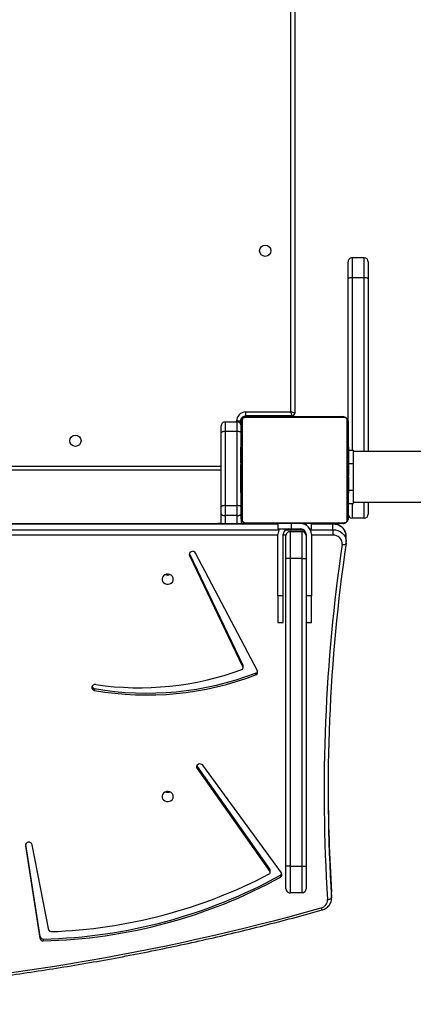
# Model space of a CAD drawing. Units: millimetres. Extents: x 873 to 2991, y 2297 to 3233.
# Drawn here: x 2081 to 2111, y 2511 to 2585 of the extents above; entities that cross this region are included whole.
import ezdxf

# ---------------------------------------------------------------- set-up
doc = ezdxf.new("R2010")
doc.units = ezdxf.units.MM
doc.header["$LTSCALE"] = 200
doc.header["$PDSIZE"] = -1
doc.layers.add('VP-DIM', color=7, linetype='Continuous')
doc.layers.add('VP-HIC', color=6, linetype='Continuous')
doc.layers.add('VP-EQ', color=7, linetype='Continuous', true_color=0x8a3492)
doc.dimstyles.new('ISO-25', dxfattribs={"dimtxt": 2.5, "dimasz": 2.5, "dimexe": 1.25, "dimexo": 0.625, "dimtad": 1, "dimtxsty": 'Standard', "dimcen": 2.5, "dimadec": 0, "dimazin": 0, "dimtfac": 1, "dimtmove": 0, "dimatfit": 3, "dimfxl": 1, "dimarcsym": 0})

# ---------------------------------------------------------------- blocks, each defined once
blk = doc.blocks.new('*D48')
at = {"layer": 'Defpoints', "color": 0}
for p in [(2065.19, 3034.836), (1985.217, 2308.28), (2971.203, 2308.28)]:
    blk.add_point(p, dxfattribs=at)
at = {"layer": 'VP-DIM', "color": 0, "lineweight": -2}
for p, q in [((2901.203, 3034.836), (2991.203, 3034.836)), ((2971.203, 3014.836), (2971.203, 2853.371)), ((2971.203, 2328.28), (2971.203, 2780.037)), ((2901.203, 2308.28), (2991.203, 2308.28))]:
    blk.add_line(p, q, dxfattribs=at)
at = {"layer": 'VP-DIM', "color": 0}
for points in [[(2974.537, 3014.836), (2967.87, 3014.836), (2971.203, 3034.836)], [(2967.87, 2328.28), (2974.537, 2328.28), (2971.203, 2308.28)]]:
    blk.add_solid(points, dxfattribs=at)
at = {"layer": 'VP-DIM', "color": 0, "insert": (2971.203, 2816.704), "char_height": 20, "attachment_point": 5, "rotation": 90}
blk.add_mtext('727', dxfattribs=at)
blk = doc.blocks.new('*D50')
at = {"layer": 'Defpoints', "color": 0}
for p in [(2220.688, 3065.682), (2056.965, 2511.862), (2875.155, 2511.862)]:
    blk.add_point(p, dxfattribs=at)
at = {"layer": 'VP-DIM', "color": 0, "lineweight": -2}
for p, q in [((2805.155, 3065.682), (2895.155, 3065.682)), ((2875.155, 3045.682), (2875.155, 2825.439)), ((2875.155, 2531.862), (2875.155, 2752.106)), ((2805.155, 2511.862), (2895.155, 2511.862))]:
    blk.add_line(p, q, dxfattribs=at)
at = {"layer": 'VP-DIM', "color": 0}
for points in [[(2878.488, 3045.682), (2871.822, 3045.682), (2875.155, 3065.682)], [(2871.822, 2531.862), (2878.488, 2531.862), (2875.155, 2511.862)]]:
    blk.add_solid(points, dxfattribs=at)
at = {"layer": 'VP-DIM', "color": 0, "insert": (2875.155, 2788.772), "char_height": 20, "attachment_point": 5, "rotation": 90}
blk.add_mtext('554', dxfattribs=at)
blk = doc.blocks.new('3030-1_')
at = {"color": 7, "linetype": 'Continuous', "lineweight": 25}
for p, q in [((752.479, 1225.622), (752.479, 1225.76)), ((752.076, 1224.959), (753.323, 1218.576)), ((753.817, 1218.645), (752.733, 1225.568)), ((752.733, 1225.431), (752.733, 1225.568)), ((753.81, 1218.554), (752.733, 1225.431)), ((730.92, 1222.568), (730.92, 1222.155)), ((730.922, 1222.517), (730.92, 1222.568)), ((730.92, 1222.155), (730.922, 1222.105)), ((730.922, 1222.517), (730.922, 1222.105)), ((733.13, 1222.166), (733.13, 1220.166)), ((733.13, 1222.166), (734.03, 1222.166)), ((734.03, 1220.166), (734.03, 1222.166)), ((732.83, 1220.166), (732.83, 1221.866)), ((734.33, 1221.866), (734.33, 1220.166)), ((734.666, 1220.68), (740.56, 1212.634)), ((734.743, 1220.853), (734.743, 1220.99)), ((735.503, 1220.639), (735.503, 1220.502)), ((740.981, 1212.873), (735.526, 1220.568)), ((735.526, 1220.568), (735.526, 1220.431)), ((732.83, 1197.166), (732.83, 1220.166)), ((733.13, 1220.166), (732.83, 1220.166)), ((733.13, 1220.166), (733.13, 1197.166)), ((734.03, 1220.166), (733.13, 1220.166)), ((734.03, 1197.166), (734.03, 1220.166)), ((734.03, 1220.166), (734.33, 1220.166)), ((734.33, 1220.166), (734.33, 1197.166)), ((740.981, 1212.736), (735.526, 1220.431)), ((740.981, 1212.736), (740.981, 1212.873)), ((741.007, 1212.686), (740.981, 1212.736)), ((748.64, 1206.898), (748.64, 1207.036)), ((736.599, 1205.742), (736.599, 1205.88)), ((736.471, 1205.582), (741.092, 1196.772)), ((737.54, 1205.349), (737.54, 1205.211)), ((741.548, 1196.953), (737.552, 1205.296)), ((737.552, 1205.296), (737.552, 1205.159)), ((741.548, 1196.816), (737.552, 1205.159)), ((732.83, 1201.966), (732.43, 1201.966)), ((732.43, 1201.966), (732.43, 1199.966)), ((734.93, 1201.966), (734.53, 1201.966)), ((734.53, 1201.966), (734.53, 1199.966)), ((734.93, 1199.966), (734.93, 1201.966)), ((732.43, 1195.366), (732.43, 1199.966)), ((732.43, 1199.966), (732.83, 1199.966)), ((734.53, 1199.966), (734.53, 1195.366)), ((734.53, 1199.966), (734.93, 1199.966)), ((734.93, 1199.966), (734.93, 1195.366)), ((733.13, 1197.166), (732.83, 1197.166)), ((732.83, 1195.466), (732.83, 1197.166)), ((733.13, 1197.166), (734.03, 1197.166)), ((733.13, 1197.166), (733.13, 1195.166)), ((734.03, 1195.166), (734.03, 1197.166)), ((734.03, 1197.166), (734.33, 1197.166)), ((734.33, 1197.166), (734.33, 1195.466)), ((741.548, 1196.816), (741.548, 1196.953)), ((741.556, 1196.797), (741.548, 1196.816)), ((729.823, 1195.916), (729.823, 1195.503)), ((732.83, 1195.366), (732.83, 1195.466)), ((730.823, 1195.027), (730.823, 1195.431)), ((730.823, 1195.027), (730.823, 1194.614)), ((732.43, 1194.966), (732.43, 1194.566)), ((732.537, 1194.966), (732.43, 1194.966)), ((734.03, 1195.166), (733.13, 1195.166)), ((733.93, 1194.966), (733.23, 1194.966)), ((733.93, 1194.966), (733.93, 1194.566)), ((734.93, 1194.966), (733.93, 1194.966)), ((734.93, 1194.566), (734.93, 1194.966)), ((728.48, 1194.166), (729.38, 1194.166)), ((729.68, 1186.966), (729.68, 1194.166)), ((729.749, 1194.29), (729.749, 1186.842)), ((737.404, 1194.497), (729.955, 1194.497)), ((730.08, 1194.566), (737.28, 1194.566)), ((730.823, 1194.581), (732.43, 1194.581)), ((734.93, 1194.581), (809.678, 1194.581)), ((737.611, 1186.842), (737.611, 1194.29)), ((737.68, 1194.198), (737.68, 1194.581)), ((737.68, 1194.166), (737.68, 1186.966)), ((739.18, 1194.581), (739.18, 1193.825)), ((739.18, 1194.566), (739.43, 1194.566)), ((739.43, 1194.581), (739.43, 1194.566)), ((728.18, 1192.966), (728.18, 1193.866)), ((737.98, 1193.963), (737.98, 1193.22)), ((737.98, 1193.963), (738.88, 1193.963)), ((738.88, 1193.22), (738.88, 1193.963)), ((739.18, 1193.825), (739.18, 1193.305)), ((739.18, 1193.305), (739.18, 1187.767)), ((729.28, 1192.966), (697.562, 1192.966)), ((729.68, 1193.066), (729.28, 1193.066)), ((729.28, 1193.066), (729.28, 1192.066)), ((738.88, 1193.22), (737.98, 1193.22)), ((737.98, 1193.22), (737.98, 1187.681)), ((738.88, 1187.681), (738.88, 1193.22)), ((729.28, 1192.066), (729.28, 1190.066)), ((729.68, 1192.294), (729.656, 1192.294)), ((729.66, 1192.27), (729.68, 1192.27)), ((729.66, 1192.149), (729.68, 1192.149)), ((729.66, 1191.992), (729.68, 1191.992)), ((729.66, 1191.893), (729.66, 1191.992)), ((729.66, 1191.893), (729.68, 1191.893)), ((729.66, 1191.787), (729.66, 1191.893)), ((729.66, 1191.787), (729.68, 1191.787)), ((737.7, 1192.293), (737.68, 1192.293)), ((737.7, 1192.271), (737.68, 1192.271)), ((737.7, 1192.158), (737.68, 1192.158)), ((737.7, 1192.105), (737.68, 1192.105)), ((737.7, 1191.944), (737.68, 1191.944)), ((737.7, 1191.942), (737.68, 1191.942)), ((737.7, 1191.782), (737.68, 1191.782)), ((737.7, 1192.006), (737.7, 1191.944)), ((737.7, 1191.944), (737.7, 1191.942)), ((737.7, 1191.942), (737.7, 1191.914)), ((729.653, 1191.501), (729.68, 1191.501)), ((729.66, 1191.648), (729.66, 1191.681)), ((729.66, 1191.636), (729.68, 1191.636)), ((729.66, 1191.523), (729.68, 1191.523)), ((729.66, 1191.445), (729.66, 1191.483)), ((729.66, 1191.483), (729.68, 1191.483)), ((729.66, 1191.426), (729.68, 1191.426)), ((729.66, 1191.266), (729.68, 1191.266)), ((729.66, 1191.265), (729.66, 1191.266)), ((729.66, 1191.265), (729.68, 1191.265)), ((729.66, 1191.103), (729.68, 1191.103)), ((737.7, 1191.701), (737.68, 1191.701)), ((737.7, 1191.405), (737.68, 1191.405)), ((729.66, 1191.019), (729.68, 1191.019)), ((729.66, 1191.018), (729.68, 1191.018)), ((729.66, 1191.017), (729.68, 1191.017)), ((729.66, 1190.994), (729.68, 1190.994)), ((729.66, 1190.849), (729.68, 1190.849)), ((729.66, 1190.73), (729.68, 1190.73)), ((729.66, 1190.723), (729.66, 1190.724)), ((729.66, 1190.534), (729.68, 1190.534)), ((737.7, 1190.973), (737.68, 1190.973)), ((737.7, 1190.954), (737.68, 1190.954)), ((737.7, 1190.894), (737.68, 1190.894)), ((737.7, 1190.598), (737.68, 1190.598)), ((737.7, 1190.403), (737.68, 1190.403)), ((737.7, 1190.954), (737.7, 1190.929)), ((737.7, 1190.409), (737.7, 1190.409)), ((739.18, 1190.566), (801.18, 1190.566)), ((729.28, 1190.066), (729.28, 1189.066)), ((729.66, 1190.238), (729.68, 1190.238)), ((729.66, 1190.178), (729.66, 1190.203)), ((729.66, 1190.178), (729.68, 1190.178)), ((729.66, 1190.16), (729.68, 1190.16)), ((729.66, 1189.727), (729.68, 1189.727)), ((737.7, 1190.283), (737.68, 1190.283)), ((737.7, 1190.138), (737.68, 1190.138)), ((737.7, 1190.115), (737.68, 1190.115)), ((737.7, 1190.115), (737.68, 1190.115)), ((737.7, 1190.114), (737.68, 1190.114)), ((737.7, 1190.029), (737.68, 1190.029)), ((737.7, 1189.868), (737.68, 1189.868)), ((737.7, 1189.866), (737.68, 1189.866)), ((737.7, 1189.707), (737.68, 1189.707)), ((737.7, 1189.649), (737.68, 1189.649)), ((737.706, 1189.632), (737.68, 1189.632)), ((737.7, 1189.609), (737.68, 1189.609)), ((737.7, 1190.265), (737.7, 1190.261)), ((737.7, 1189.868), (737.7, 1189.866)), ((737.7, 1189.687), (737.7, 1189.649)), ((697.562, 1189.166), (729.28, 1189.166)), ((728.18, 1176.268), (728.18, 1189.166)), ((729.68, 1189.066), (729.28, 1189.066)), ((729.66, 1189.432), (729.68, 1189.432)), ((729.66, 1189.35), (729.68, 1189.35)), ((729.66, 1189.19), (729.66, 1189.218)), ((729.66, 1189.19), (729.68, 1189.19)), ((729.66, 1189.189), (729.66, 1189.19)), ((729.66, 1189.189), (729.68, 1189.189)), ((729.66, 1189.126), (729.66, 1189.189)), ((729.66, 1189.028), (729.68, 1189.028)), ((729.66, 1188.975), (729.68, 1188.975)), ((729.66, 1188.861), (729.68, 1188.861)), ((729.66, 1188.839), (729.66, 1188.846)), ((729.66, 1188.839), (729.68, 1188.839)), ((737.7, 1189.497), (737.68, 1189.497)), ((737.7, 1189.345), (737.68, 1189.345)), ((737.7, 1189.239), (737.68, 1189.239)), ((737.7, 1189.14), (737.68, 1189.14)), ((737.7, 1188.984), (737.68, 1188.984)), ((737.7, 1188.862), (737.68, 1188.862)), ((737.68, 1188.838), (737.703, 1188.838)), ((737.7, 1189.484), (737.7, 1189.452)), ((737.7, 1189.345), (737.7, 1189.239)), ((737.7, 1189.239), (737.7, 1189.14)), ((737.98, 1187.681), (738.88, 1187.681)), ((737.98, 1187.681), (737.98, 1186.966)), ((738.88, 1186.966), (738.88, 1187.681)), ((739.18, 1187.767), (739.18, 1187.266)), ((729.68, 1186.966), (729.68, 1176.268)), ((729.955, 1186.635), (737.404, 1186.635)), ((737.73, 1186.916), (737.73, 1187.1)), ((737.73, 1186.916), (738.03, 1186.916)), ((738.88, 1186.966), (737.98, 1186.966)), ((737.28, 1186.566), (730.08, 1186.566)), ((733.68, 1131.158), (733.68, 1186.316)), ((733.68, 1186.316), (733.98, 1186.216)), ((733.88, 1186.516), (733.88, 1186.566)), ((733.88, 1186.516), (737.33, 1186.516)), ((733.88, 1186.516), (733.98, 1186.216)), ((737.33, 1186.216), (733.98, 1186.216)), ((737.33, 1186.516), (737.33, 1186.216)), ((728.18, 1174.99), (728.18, 1176.268)), ((728.48, 1176.193), (729.38, 1176.193)), ((729.68, 1176.268), (729.68, 1174.99)), ((728.48, 1174.69), (729.38, 1174.69))]:
    blk.add_line(p, q, dxfattribs=at)
at = {"color": 8, "linetype": 'Continuous', "lineweight": 25}
for p, q in [((753.817, 1218.584), (753.817, 1218.645)), ((730.823, 1195.431), (732.43, 1195.431)), ((732.505, 1195.027), (730.823, 1195.027)), ((732.83, 1195.431), (732.832, 1195.431)), ((734.341, 1195.027), (733.018, 1195.027)), ((734.328, 1195.431), (734.53, 1195.431)), ((809.678, 1195.027), (734.854, 1195.027)), ((734.93, 1195.431), (809.678, 1195.431)), ((728.48, 1194.166), (728.48, 1192.966)), ((729.38, 1193.066), (729.38, 1194.166)), ((730.823, 1194.614), (732.43, 1194.614)), ((730.823, 1194.614), (730.823, 1194.581)), ((732.83, 1194.566), (732.83, 1194.673)), ((734.93, 1194.614), (809.678, 1194.614)), ((737.98, 1194.581), (737.98, 1193.963)), ((738.88, 1193.963), (738.88, 1194.581)), ((729.66, 1192.066), (729.28, 1192.066)), ((729.66, 1190.066), (729.28, 1190.066)), ((801.18, 1190.266), (739.18, 1190.266)), ((728.48, 1189.166), (728.48, 1176.193)), ((729.38, 1176.193), (729.38, 1189.066)), ((737.68, 1186.866), (737.726, 1186.866)), ((738.03, 1186.966), (738.03, 1186.916)), ((733.98, 1186.216), (733.98, 1131.192)), ((734.38, 1186.566), (734.38, 1186.516)), ((737.38, 1186.566), (737.38, 1186.519)), ((728.48, 1176.193), (728.48, 1174.69)), ((729.38, 1174.69), (729.38, 1176.193))]:
    blk.add_line(p, q, dxfattribs=at)
at = {"color": 7, "linetype": 'Continuous', "lineweight": 25, "flags": 128}
for points in [[(731.221, 1222.67), (731.163, 1222.664), (731.107, 1222.653), (731.055, 1222.638), (731.01, 1222.619), (730.972, 1222.596), (730.945, 1222.571), (730.928, 1222.544), (730.922, 1222.517)], [(742.755, 1214.969), (742.774, 1214.858), (742.828, 1214.757), (742.915, 1214.674), (743.024, 1214.618), (743.148, 1214.593), (743.274, 1214.601), (743.392, 1214.642), (743.491, 1214.712), (743.563, 1214.805), (743.6, 1214.913), (743.6, 1215.026), (743.563, 1215.133), (743.491, 1215.226), (743.392, 1215.297), (743.274, 1215.338), (743.148, 1215.346), (743.024, 1215.321), (742.915, 1215.265), (742.828, 1215.182), (742.774, 1215.081), (742.755, 1214.969)], [(740.56, 1212.634), (740.628, 1212.572), (740.717, 1212.538), (740.814, 1212.536), (740.904, 1212.568), (740.974, 1212.628), (741.013, 1212.707), (741.016, 1212.793), (740.981, 1212.873)], [(748.555, 1206.598), (748.652, 1206.6), (748.742, 1206.635), (748.809, 1206.698), (748.844, 1206.779), (748.842, 1206.865), (748.802, 1206.945), (748.731, 1207.004), (748.64, 1207.036)], [(742.755, 1198.723), (742.774, 1198.612), (742.828, 1198.51), (742.915, 1198.428), (743.024, 1198.372), (743.148, 1198.347), (743.274, 1198.355), (743.392, 1198.396), (743.491, 1198.466), (743.563, 1198.559), (743.6, 1198.667), (743.6, 1198.78), (743.563, 1198.887), (743.491, 1198.98), (743.392, 1199.05), (743.274, 1199.092), (743.148, 1199.1), (743.024, 1199.075), (742.915, 1199.019), (742.828, 1198.936), (742.774, 1198.835), (742.755, 1198.723)], [(741.092, 1196.772), (741.148, 1196.703), (741.231, 1196.658), (741.326, 1196.644), (741.42, 1196.663), (741.499, 1196.713), (741.551, 1196.785), (741.568, 1196.869), (741.548, 1196.953)], [(730.129, 1196.134), (730.071, 1196.138), (730.015, 1196.136), (729.964, 1196.13), (729.918, 1196.118), (729.881, 1196.101), (729.854, 1196.081), (729.837, 1196.057), (729.831, 1196.031)], [(737.98, 1193.963), (737.921, 1193.96), (737.865, 1193.952), (737.813, 1193.939), (737.767, 1193.922), (737.73, 1193.902), (737.702, 1193.878), (737.685, 1193.852), (737.68, 1193.825)], [(737.68, 1193.305), (737.685, 1193.288), (737.702, 1193.272), (737.73, 1193.258), (737.767, 1193.245), (737.813, 1193.234), (737.865, 1193.226), (737.921, 1193.221), (737.98, 1193.22)], [(739.18, 1193.825), (739.174, 1193.852), (739.157, 1193.878), (739.129, 1193.902), (739.092, 1193.922), (739.046, 1193.939), (738.994, 1193.952), (738.938, 1193.96), (738.88, 1193.963)], [(738.88, 1193.22), (738.938, 1193.221), (738.994, 1193.226), (739.046, 1193.234), (739.092, 1193.245), (739.129, 1193.258), (739.157, 1193.272), (739.174, 1193.288), (739.18, 1193.305)], [(737.68, 1187.767), (737.685, 1187.75), (737.702, 1187.734), (737.73, 1187.719), (737.767, 1187.706), (737.813, 1187.696), (737.865, 1187.688), (737.921, 1187.683), (737.98, 1187.681)], [(738.88, 1187.681), (738.938, 1187.683), (738.994, 1187.688), (739.046, 1187.696), (739.092, 1187.706), (739.129, 1187.719), (739.157, 1187.734), (739.174, 1187.75), (739.18, 1187.767)]]:
    blk.add_lwpolyline(points, dxfattribs=at)
at = {"color": 8, "linetype": 'Continuous', "lineweight": 25, "flags": 128}
blk.add_lwpolyline([(730.823, 1195.027), (730.635, 1195.042), (730.454, 1195.089), (730.286, 1195.166), (730.137, 1195.269), (730.013, 1195.395), (729.917, 1195.539), (729.854, 1195.697), (729.825, 1195.863), (729.823, 1195.907)], dxfattribs=at)
at = {"color": 7, "linetype": 'Continuous', "lineweight": 25}
for centre in [(750.08, 1188.366), (735.88, 1174.166)]:
    blk.add_circle(centre, 0.425, dxfattribs=at)
for centre, radius, start, end in [((779.335, 1052.99), 176.842, 80.96417, 105.62325), ((753.343, 1187.185), 38.584, 91.28405, 118.82027), ((753.343, 1187.047), 38.584, 91.28405, 118.82027), ((752.496, 1225.517), 0.243, 12.10654, 94.03016), ((752.496, 1225.38), 0.243, 12.10654, 94.03016), ((753.238, 1186.968), 38.124, 91.97791, 117.59745), ((751.934, 1224.923), 0.147, 14.18081, 94.55338), ((731.852, 1222.684), 0.631, 103.06502, 181.30231), ((604.691, 1214.448), 126.488, 351.62752, 3.65743), ((604.754, 1214.586), 126.725, 351.62752, 3.65743), ((604.797, 1214.036), 126.383, 0.09376, 3.66048), ((733.13, 1221.866), 0.3, 90, 180), ((734.03, 1221.866), 0.3, 360, 90), ((734.836, 1220.803), 0.209, 116.29491, 215.79784), ((734.85, 1220.652), 0.227, 118.1657, 159.21946), ((735.626, 1220.503), 0.123, 180.25093, 215.74321), ((735.63, 1220.64), 0.126, 114.92235, 214.75207), ((753.566, 1218.637), 0.251, 194.07115, 1.75425), ((743.18, 1214.188), 0.472, 68.01836, 111.98164), ((744.72, 1184.578), 22.798, 80.09699, 110.86788), ((744.72, 1184.44), 22.798, 80.09699, 110.86788), ((745.305, 1184.585), 22.251, 81.60157, 110.17086), ((748.611, 1206.658), 0.242, 21.81327, 82.96766), ((736.663, 1205.676), 0.214, 107.62544, 206.07371), ((736.676, 1205.524), 0.232, 109.61278, 159.02022), ((737.66, 1205.211), 0.12, 180.05302, 205.80063), ((737.67, 1205.348), 0.129, 106.92559, 203.83352), ((743.18, 1197.941), 0.473, 68.06648, 111.93352), ((743.18, 1197.942), 0.472, 68.01835, 111.98165), ((730.78, 1196.082), 0.653, 175.49239, 273.78858), ((733.13, 1195.466), 0.3, 180, 270), ((734.03, 1195.466), 0.3, 270, 0), ((733.23, 1195.366), 0.8, 180, 270), ((733.23, 1195.366), 0.4, 180, 270), ((734.13, 1195.366), 0.4, 270, 0), ((734.13, 1195.366), 0.8, 330, 0), ((728.48, 1193.866), 0.3, 90, 180), ((729.38, 1193.866), 0.3, 0, 90), ((729.834, 1194.162), 0.154, 123.50657, 178.38422), ((730.084, 1194.412), 0.154, 91.61578, 146.49343), ((737.275, 1194.412), 0.154, 33.50657, 88.38422), ((737.526, 1194.162), 0.154, 1.61578, 56.49343), ((729.834, 1186.971), 0.154, 181.61578, 236.49343), ((730.084, 1186.72), 0.154, 213.50657, 268.38422), ((737.275, 1186.72), 0.154, 271.61578, 326.49343), ((737.33, 1186.916), 0.7, 270, 360), ((737.33, 1186.916), 0.4, 270, 0), ((737.38, 1186.866), 0.3, 270, 360), ((737.526, 1186.971), 0.154, 303.50657, 358.38422), ((737.98, 1187.266), 0.3, 180, 270), ((738.88, 1187.266), 0.3, 270, 0), ((733.88, 1186.316), 0.2, 90, 180), ((728.409, 1176.551), 0.365, 230.97713, 281.12567), ((729.45, 1176.551), 0.365, 258.87433, 309.02287), ((728.48, 1174.99), 0.3, 180, 270), ((729.38, 1174.99), 0.3, 270, 0)]:
    blk.add_arc(centre, radius, start, end, dxfattribs=at)
at = {"color": 8, "linetype": 'Continuous', "lineweight": 25}
for centre, radius, start, end in [((731.447, 1223.255), 0.266, 9.33673, 47.06606), ((730.768, 1195.56), 0.947, 183.42774, 273.30468)]:
    blk.add_arc(centre, radius, start, end, dxfattribs=at)
at = {"color": 7, "linetype": 'Continuous', "lineweight": 25}
for points, knots in [([(807.155, 1227.796), (806.768, 1227.857), (805.648, 1228.033), (803.789, 1228.302), (801.578, 1228.596), (799.362, 1228.862), (797.142, 1229.1), (794.918, 1229.31), (792.691, 1229.492), (790.462, 1229.646), (788.23, 1229.772), (785.997, 1229.869), (783.762, 1229.939), (781.527, 1229.981), (779.291, 1229.995), (777.055, 1229.98), (774.819, 1229.938), (772.585, 1229.867), (770.351, 1229.769), (768.12, 1229.642), (765.89, 1229.488), (763.664, 1229.305), (761.44, 1229.094), (759.22, 1228.856), (757.005, 1228.589), (754.793, 1228.295), (752.587, 1227.973), (750.385, 1227.624), (748.19, 1227.246), (746.001, 1226.842), (743.818, 1226.409), (741.643, 1225.95), (739.475, 1225.463), (737.315, 1224.949), (735.163, 1224.407), (733.268, 1223.906), (732.092, 1223.579), (731.628, 1223.45)], [0, 0, 0, 0, 0.015409, 0.044666, 0.073923, 0.103181, 0.132438, 0.161695, 0.190953, 0.22021, 0.249468, 0.278725, 0.307983, 0.33724, 0.366498, 0.395755, 0.425013, 0.45427, 0.483528, 0.512785, 0.542043, 0.5713, 0.600558, 0.629815, 0.659073, 0.68833, 0.717588, 0.746845, 0.776103, 0.80536, 0.834617, 0.863875, 0.893132, 0.922389, 0.951647, 0.980904, 1, 1, 1, 1]), ([(731.628, 1223.45), (731.594, 1223.439), (731.503, 1223.41), (731.365, 1223.341), (731.223, 1223.236), (731.104, 1223.109), (731.011, 1222.965), (730.949, 1222.807), (730.921, 1222.666), (730.922, 1222.579), (730.922, 1222.548)], [0, 0, 0, 0, 0.084604, 0.225484, 0.366441, 0.506846, 0.646337, 0.784663, 0.921782, 1, 1, 1, 1]), ([(729.832, 1196.04), (729.827, 1196.004), (729.82, 1195.96), (729.824, 1195.916), (729.825, 1195.907)], [0, 0, 0, 0, 0.797521, 1, 1, 1, 1]), ([(729.825, 1195.495), (729.827, 1195.449), (729.831, 1195.348), (729.874, 1195.198), (729.947, 1195.048), (730.047, 1194.914), (730.171, 1194.797), (730.316, 1194.702), (730.477, 1194.633), (730.648, 1194.589), (730.765, 1194.584), (730.823, 1194.581)], [0, 0, 0, 0, 0.094102, 0.206129, 0.318131, 0.43052, 0.543588, 0.657471, 0.772161, 0.887556, 1, 1, 1, 1]), ([(729.68, 1194.166), (729.681, 1194.193), (729.684, 1194.25), (729.712, 1194.33), (729.751, 1194.397), (729.791, 1194.445), (729.838, 1194.487), (729.893, 1194.522), (729.977, 1194.558), (730.038, 1194.563), (730.08, 1194.566)], [0, 0, 0, 0, 0.143101, 0.299549, 0.405379, 0.489658, 0.574622, 0.683132, 0.780409, 1, 1, 1, 1]), ([(729.955, 1194.497), (729.935, 1194.496), (729.906, 1194.494), (729.861, 1194.475), (729.832, 1194.457), (729.806, 1194.434), (729.784, 1194.408), (729.764, 1194.373), (729.751, 1194.331), (729.749, 1194.304), (729.749, 1194.29)], [0, 0, 0, 0, 0.244996, 0.340931, 0.437639, 0.508581, 0.579548, 0.675598, 0.836538, 1, 1, 1, 1]), ([(737.28, 1194.566), (737.293, 1194.566), (737.32, 1194.565), (737.362, 1194.558), (737.407, 1194.546), (737.448, 1194.53), (737.484, 1194.511), (737.511, 1194.493), (737.536, 1194.474), (737.558, 1194.454), (737.578, 1194.433), (737.598, 1194.409), (737.618, 1194.381), (737.635, 1194.351), (737.649, 1194.322), (737.664, 1194.281), (737.677, 1194.229), (737.679, 1194.187), (737.68, 1194.166)], [0, 0, 0, 0, 0.07114, 0.142985, 0.220483, 0.299505, 0.352038, 0.405303, 0.447185, 0.48952, 0.531734, 0.574426, 0.62824, 0.682922, 0.731285, 0.780109, 0.888434, 1, 1, 1, 1]), ([(737.611, 1194.29), (737.609, 1194.311), (737.607, 1194.34), (737.589, 1194.385), (737.571, 1194.414), (737.548, 1194.44), (737.522, 1194.461), (737.486, 1194.482), (737.445, 1194.495), (737.417, 1194.497), (737.404, 1194.497)], [0, 0, 0, 0, 0.244996, 0.340931, 0.437639, 0.508581, 0.579548, 0.675598, 0.836538, 1, 1, 1, 1]), ([(729.66, 1192.149), (729.66, 1192.163), (729.66, 1192.19), (729.66, 1192.234), (729.66, 1192.257), (729.66, 1192.27)], [0, 0, 0, 0, 0.302433, 0.583913, 1, 1, 1, 1]), ([(729.66, 1191.992), (729.66, 1191.999), (729.66, 1192.011), (729.66, 1192.041), (729.66, 1192.076), (729.66, 1192.11), (729.66, 1192.135), (729.66, 1192.149)], [0, 0, 0, 0, 0.266938, 0.528217, 0.668667, 0.821858, 1, 1, 1, 1]), ([(729.66, 1191.636), (729.66, 1191.656), (729.66, 1191.694), (729.66, 1191.74), (729.66, 1191.77), (729.66, 1191.781), (729.66, 1191.787)], [0, 0, 0, 0, 0.272078, 0.52186, 0.739656, 1, 1, 1, 1]), ([(737.7, 1192.271), (737.7, 1192.264), (737.7, 1192.249), (737.7, 1192.21), (737.7, 1192.178), (737.7, 1192.158)], [0, 0, 0, 0, 0.2670726, 0.5398611, 1, 1, 1, 1]), ([(737.7, 1192.158), (737.7, 1192.142), (737.7, 1192.113), (737.7, 1192.074), (737.7, 1192.033), (737.7, 1192.017), (737.7, 1192.006)], [0, 0, 0, 0, 0.218759, 0.403934, 0.577734, 1, 1, 1, 1]), ([(737.7, 1192.105), (737.7, 1192.102), (737.7, 1192.096), (737.7, 1192.052), (737.7, 1192), (737.7, 1191.963), (737.7, 1191.944)], [0, 0, 0, 0, 0.283614, 0.55807, 0.775283, 1, 1, 1, 1]), ([(737.7, 1191.942), (737.7, 1191.918), (737.7, 1191.871), (737.7, 1191.82), (737.7, 1191.788), (737.7, 1191.784), (737.7, 1191.782)], [0, 0, 0, 0, 0.28226, 0.556378, 0.774142, 1, 1, 1, 1]), ([(737.7, 1191.805), (737.7, 1191.796), (737.7, 1191.779), (737.7, 1191.744), (737.7, 1191.698), (737.7, 1191.664), (737.7, 1191.646)], [0, 0, 0, 0, 0.2976084, 0.5601581, 0.7626648, 1, 1, 1, 1]), ([(729.66, 1191.523), (729.66, 1191.531), (729.66, 1191.546), (729.66, 1191.584), (729.66, 1191.616), (729.66, 1191.636)], [0, 0, 0, 0, 0.267217, 0.54023, 1, 1, 1, 1]), ([(729.66, 1191.266), (729.66, 1191.29), (729.66, 1191.337), (729.66, 1191.389), (729.66, 1191.42), (729.66, 1191.424), (729.66, 1191.426)], [0, 0, 0, 0, 0.28226, 0.556382, 0.774146, 1, 1, 1, 1]), ([(729.66, 1191.103), (729.66, 1191.106), (729.66, 1191.113), (729.66, 1191.156), (729.66, 1191.208), (729.66, 1191.246), (729.66, 1191.265)], [0, 0, 0, 0, 0.283612, 0.558066, 0.775278, 1, 1, 1, 1]), ([(737.7, 1191.701), (737.7, 1191.7), (737.7, 1191.698), (737.7, 1191.681), (737.7, 1191.654), (737.7, 1191.605), (737.7, 1191.52), (737.7, 1191.446), (737.7, 1191.405)], [0, 0, 0, 0, 0.1038877, 0.2055359, 0.3108538, 0.4242981, 0.6851006, 1, 1, 1, 1]), ([(737.7, 1191.405), (737.7, 1191.339), (737.7, 1191.212), (737.7, 1191.067), (737.7, 1190.986), (737.7, 1190.977), (737.7, 1190.973)], [0, 0, 0, 0, 0.295618, 0.563119, 0.773393, 1, 1, 1, 1]), ([(729.66, 1191.017), (729.66, 1191.017), (729.66, 1191.018), (729.66, 1191.018), (729.66, 1191.018)], [0, 0, 0, 0, 0.607829, 1, 1, 1, 1]), ([(729.66, 1190.849), (729.66, 1190.871), (729.66, 1190.914), (729.66, 1190.963), (729.66, 1190.99), (729.66, 1190.993), (729.66, 1190.994)], [0, 0, 0, 0, 0.288473, 0.55406, 0.767413, 1, 1, 1, 1]), ([(729.66, 1190.73), (729.66, 1190.738), (729.66, 1190.755), (729.66, 1190.795), (729.66, 1190.828), (729.66, 1190.849)], [0, 0, 0, 0, 0.271506, 0.546061, 1, 1, 1, 1]), ([(729.66, 1190.534), (729.66, 1190.576), (729.66, 1190.649), (729.66, 1190.706), (729.66, 1190.73)], [0, 0, 0, 0, 0.583245, 1, 1, 1, 1]), ([(729.66, 1190.724), (729.66, 1190.724), (729.66, 1190.724), (729.66, 1190.724), (729.66, 1190.724)], [0, 0, 0, 0, 0.519013, 1, 1, 1, 1]), ([(729.66, 1190.669), (729.66, 1190.678), (729.66, 1190.692), (729.66, 1190.705), (729.66, 1190.709), (729.66, 1190.711)], [0, 0, 0, 0, 0.526023, 0.74061, 1, 1, 1, 1]), ([(729.66, 1190.238), (729.66, 1190.24), (729.66, 1190.244), (729.66, 1190.278), (729.66, 1190.336), (729.66, 1190.425), (729.66, 1190.497), (729.66, 1190.534)], [0, 0, 0, 0, 0.216382, 0.406581, 0.580203, 0.780818, 1, 1, 1, 1]), ([(737.7, 1190.894), (737.7, 1190.892), (737.7, 1190.889), (737.7, 1190.854), (737.7, 1190.796), (737.7, 1190.708), (737.7, 1190.636), (737.7, 1190.598)], [0, 0, 0, 0, 0.216382, 0.406581, 0.580203, 0.780818, 1, 1, 1, 1]), ([(737.7, 1190.598), (737.7, 1190.556), (737.7, 1190.483), (737.7, 1190.426), (737.7, 1190.403)], [0, 0, 0, 0, 0.583245, 1, 1, 1, 1]), ([(737.7, 1190.548), (737.7, 1190.548), (737.7, 1190.547), (737.7, 1190.53), (737.7, 1190.522)], [0, 0, 0, 0, 0.550822, 1, 1, 1, 1]), ([(737.7, 1190.409), (737.7, 1190.408), (737.7, 1190.408), (737.7, 1190.408), (737.7, 1190.408)], [0, 0, 0, 0, 0.519013, 1, 1, 1, 1]), ([(737.7, 1190.403), (737.7, 1190.394), (737.7, 1190.378), (737.7, 1190.337), (737.7, 1190.304), (737.7, 1190.283)], [0, 0, 0, 0, 0.271506, 0.546061, 1, 1, 1, 1]), ([(729.66, 1189.727), (729.66, 1189.794), (729.66, 1189.92), (729.66, 1190.065), (729.66, 1190.147), (729.66, 1190.155), (729.66, 1190.16)], [0, 0, 0, 0, 0.295618, 0.563119, 0.773393, 1, 1, 1, 1]), ([(729.66, 1189.432), (729.66, 1189.433), (729.66, 1189.435), (729.66, 1189.452), (729.66, 1189.478), (729.66, 1189.528), (729.66, 1189.612), (729.66, 1189.687), (729.66, 1189.727)], [0, 0, 0, 0, 0.103888, 0.205536, 0.310854, 0.424298, 0.685101, 1, 1, 1, 1]), ([(737.7, 1190.283), (737.7, 1190.261), (737.7, 1190.218), (737.7, 1190.17), (737.7, 1190.143), (737.7, 1190.14), (737.7, 1190.138)], [0, 0, 0, 0, 0.288473, 0.55406, 0.767413, 1, 1, 1, 1]), ([(737.7, 1190.115), (737.7, 1190.115), (737.7, 1190.115), (737.7, 1190.115), (737.7, 1190.115)], [0, 0, 0, 0, 0.607829, 1, 1, 1, 1]), ([(737.7, 1190.029), (737.7, 1190.026), (737.7, 1190.02), (737.7, 1189.977), (737.7, 1189.924), (737.7, 1189.887), (737.7, 1189.868)], [0, 0, 0, 0, 0.283612, 0.558066, 0.775278, 1, 1, 1, 1]), ([(737.7, 1189.866), (737.7, 1189.843), (737.7, 1189.796), (737.7, 1189.744), (737.7, 1189.712), (737.7, 1189.709), (737.7, 1189.707)], [0, 0, 0, 0, 0.28226, 0.556382, 0.774146, 1, 1, 1, 1]), ([(737.7, 1189.609), (737.7, 1189.602), (737.7, 1189.587), (737.7, 1189.548), (737.7, 1189.517), (737.7, 1189.497)], [0, 0, 0, 0, 0.267217, 0.54023, 1, 1, 1, 1]), ([(729.66, 1189.328), (729.66, 1189.337), (729.66, 1189.354), (729.66, 1189.388), (729.66, 1189.435), (729.66, 1189.468), (729.66, 1189.486)], [0, 0, 0, 0, 0.297608, 0.560158, 0.762665, 1, 1, 1, 1]), ([(729.66, 1189.19), (729.66, 1189.214), (729.66, 1189.261), (729.66, 1189.313), (729.66, 1189.344), (729.66, 1189.348), (729.66, 1189.35)], [0, 0, 0, 0, 0.28226, 0.556378, 0.774142, 1, 1, 1, 1]), ([(729.66, 1189.028), (729.66, 1189.031), (729.66, 1189.037), (729.66, 1189.08), (729.66, 1189.133), (729.66, 1189.17), (729.66, 1189.189)], [0, 0, 0, 0, 0.283614, 0.55807, 0.775283, 1, 1, 1, 1]), ([(729.66, 1188.975), (729.66, 1188.99), (729.66, 1189.02), (729.66, 1189.058), (729.66, 1189.1), (729.66, 1189.115), (729.66, 1189.126)], [0, 0, 0, 0, 0.218759, 0.403934, 0.577734, 1, 1, 1, 1]), ([(729.66, 1188.861), (729.66, 1188.868), (729.66, 1188.884), (729.66, 1188.922), (729.66, 1188.954), (729.66, 1188.975)], [0, 0, 0, 0, 0.267073, 0.539861, 1, 1, 1, 1]), ([(737.7, 1189.497), (737.7, 1189.477), (737.7, 1189.439), (737.7, 1189.392), (737.7, 1189.362), (737.7, 1189.351), (737.7, 1189.345)], [0, 0, 0, 0, 0.272078, 0.52186, 0.739656, 1, 1, 1, 1]), ([(737.7, 1189.14), (737.7, 1189.134), (737.7, 1189.121), (737.7, 1189.092), (737.7, 1189.057), (737.7, 1189.022), (737.7, 1188.997), (737.7, 1188.984)], [0, 0, 0, 0, 0.266938, 0.528217, 0.668667, 0.821858, 1, 1, 1, 1]), ([(737.7, 1188.984), (737.7, 1188.97), (737.7, 1188.943), (737.7, 1188.898), (737.7, 1188.876), (737.7, 1188.862)], [0, 0, 0, 0, 0.302433, 0.583913, 1, 1, 1, 1]), ([(737.7, 1188.862), (737.7, 1188.857), (737.7, 1188.844), (737.7, 1188.838), (737.7, 1188.839), (737.7, 1188.839)], [0, 0, 0, 0, 0.3803582, 0.8570469, 1, 1, 1, 1]), ([(730.08, 1186.566), (730.053, 1186.568), (729.996, 1186.571), (729.916, 1186.598), (729.849, 1186.637), (729.801, 1186.677), (729.758, 1186.725), (729.724, 1186.78), (729.688, 1186.864), (729.683, 1186.924), (729.68, 1186.966)], [0, 0, 0, 0, 0.1431008, 0.2995491, 0.4053792, 0.4896585, 0.5746222, 0.6831315, 0.7804094, 1, 1, 1, 1]), ([(729.749, 1186.842), (729.75, 1186.821), (729.752, 1186.792), (729.771, 1186.747), (729.789, 1186.718), (729.811, 1186.693), (729.837, 1186.671), (729.873, 1186.65), (729.915, 1186.637), (729.942, 1186.636), (729.955, 1186.635)], [0, 0, 0, 0, 0.244996, 0.340931, 0.437639, 0.508581, 0.579548, 0.675598, 0.836538, 1, 1, 1, 1]), ([(737.68, 1186.966), (737.679, 1186.953), (737.678, 1186.926), (737.672, 1186.884), (737.66, 1186.839), (737.643, 1186.798), (737.624, 1186.762), (737.606, 1186.734), (737.587, 1186.71), (737.568, 1186.688), (737.547, 1186.668), (737.523, 1186.648), (737.495, 1186.628), (737.465, 1186.611), (737.435, 1186.597), (737.395, 1186.582), (737.342, 1186.569), (737.301, 1186.567), (737.28, 1186.566)], [0, 0, 0, 0, 0.0711402, 0.1429854, 0.2204833, 0.2995055, 0.352038, 0.4053026, 0.4471853, 0.4895204, 0.5317341, 0.5744263, 0.62824, 0.682922, 0.7312852, 0.7801094, 0.8884336, 1, 1, 1, 1]), ([(737.404, 1186.635), (737.425, 1186.637), (737.454, 1186.639), (737.499, 1186.657), (737.528, 1186.675), (737.553, 1186.698), (737.575, 1186.724), (737.595, 1186.76), (737.609, 1186.801), (737.61, 1186.828), (737.611, 1186.842)], [0, 0, 0, 0, 0.2449958, 0.340931, 0.4376394, 0.5085807, 0.5795476, 0.6755984, 0.8365384, 1, 1, 1, 1])]:
    blk.add_open_spline(points, degree=3, knots=knots, dxfattribs=at)
blk = doc.blocks.new('3030-1_2D_')
at = {"rotation": 180}
blk.add_blockref('3030-1_', (2835.624, 3741.851), dxfattribs=at)

msp = doc.modelspace()

# ---------------------------------------------------------------- linework, layer by layer
at = {"layer": 'VP-HIC', "color": 5}
msp.add_lwpolyline([(1839.737, 2360.136), (1795.638, 2396.149, -0.294872), (1718.908, 2633.642), (1731.734, 2681.665, -0.579049), (2117.275, 2784.252), (2189.669, 2711.235, -0.575922), (2085.868, 2327.136), (2044.746, 2316.117, -0.241171)], format="xyb", close=True, dxfattribs=at)

# ---------------------------------------------------------------- block references
at = {"layer": 'VP-EQ', "color": 0}
msp.add_blockref('3030-1_2D_', (0, 0), dxfattribs=at)

# ---------------------------------------------------------------- dimensions: what is measured, and where the dimension line sits
at = {"layer": 'VP-DIM', "color": 0}
dim = msp.add_linear_dim(base=(2875.155, 2511.862), p1=(2220.688, 3065.682), p2=(2056.965, 2511.862), angle=90, dimstyle='ISO-25', override={"dimtxt": 20, "dimasz": 20, "dimexe": 20, "dimexo": 50, "dimgap": 10, "dimtad": 0, "dimdec": 0, "dimzin": 1, "dimadec": 2, "dimfxl": 70, "dimfxlon": 1, "dimtzin": 1}, dxfattribs=at)
dim.commit()
dim.dimension.update_dxf_attribs({"geometry": '*D50', "text_midpoint": (2875.155, 2788.772)})
dim = msp.add_linear_dim(base=(2971.203, 2308.28), p1=(2065.19, 3034.836), p2=(1985.217, 2308.28), angle=90, dimstyle='ISO-25', override={"dimtxt": 20, "dimasz": 20, "dimexe": 20, "dimexo": 50, "dimgap": 10, "dimtad": 0, "dimdec": 0, "dimzin": 1, "dimadec": 2, "dimfxl": 70, "dimfxlon": 1, "dimtzin": 1}, dxfattribs=at)
dim.commit()
dim.dimension.update_dxf_attribs({"geometry": '*D48', "text_midpoint": (2971.203, 2816.704), "dimtype": 160})

doc.saveas('drawing.dxf')
